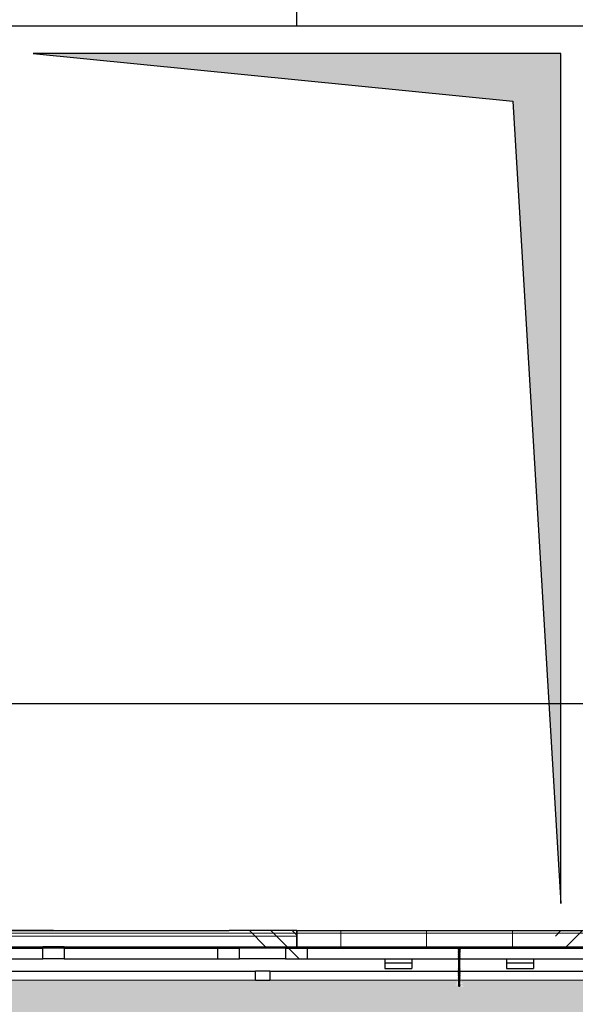
# Model space of a CAD drawing. Units: millimetres. Extents: x -83983 to 185159, y -6767 to 41363.
# Drawn here: x 1400 to 3454, y 2877 to 6514 of the extents above; entities that cross this region are included whole.
import ezdxf

# ---------------------------------------------------------------- set-up
doc = ezdxf.new("R2010")
doc.units = ezdxf.units.MM
doc.layers.add('T0-05-COTE', color=1, linetype='Continuous')
doc.layers.add('TAMBE-HACHURE REMPLISSAGE', color=254, linetype='Continuous')
doc.styles.add('cba', font='BKANT.TTF')
doc.dimstyles.new('COTE PAPIER', dxfattribs={"dimscale": 0, "dimtxt": 2.5, "dimasz": 2.5, "dimexe": 1.25, "dimexo": 2, "dimtad": 1, "dimtoh": 1, "dimdec": 1, "dimrnd": 0.25, "dimtxsty": 'cba', "dimblk": 'CLOSEDBLANK', "dimcen": 0, "dimclrd": 256, "dimclre": 256, "dimadec": 0, "dimazin": 2, "dimtfac": 1, "dimtdec": 1, "dimtofl": 0, "dimtmove": 1, "dimatfit": 3, "dimldrblk": 'CLOSEDBLANK', "dimfxl": 1, "dimlwd": -1, "dimlwe": -1, "dimarcsym": 0})
pattern_1 = [(0, (-18051.1, -56560.88), (0, 317.5), []), (135, (-17892.4, -56719.6), (-635, -635), [449.013, -449.013]), (135, (-17813, -56719.6), (-635, -635), [449.013, -449.013]), (135, (-17733.6, -56719.6), (-635, -635), [449.013, -449.013])]

# ---------------------------------------------------------------- blocks, each defined once
blk = doc.blocks.new('A$C5FE04CC7')
at = {"lineweight": 18}
h = blk.add_hatch(dxfattribs=at)
h.set_pattern_fill('CORK', color=256, scale=100, style=0)
h.set_pattern_definition(pattern_1)
h.paths.add_polyline_path([(1525, -23550.1), (1275, -23550.1), (1275, -23610), (2425, -23610), (2425, -23550.1), (2175, -23550.1), (2175, -23550), (1525, -23550)], flags=0)
h = blk.add_hatch(dxfattribs=at)
h.set_pattern_fill('CORK', color=256, scale=100, angle=90, style=0)
h.set_pattern_definition([(90, (-18051.1, -56560.88), (-317.5, -1e-12), []), (225, (-17892.4, -56402.1), (635, -635), [449.013, -449.013]), (225, (-17892.4, -56322.75), (635, -635), [449.013, -449.013]), (225, (-17892.4, -56243.4), (635, -635), [449.013, -449.013])])
h.paths.add_polyline_path([(2425, -23550), (2425, -23610), (3575, -23610), (3575, -23550)], flags=0)
h = blk.add_hatch(dxfattribs=at)
h.set_pattern_fill('CORK', color=256, scale=100, style=0)
h.set_pattern_definition(pattern_1)
h.paths.add_polyline_path([(2463, -23615), (2463, -23610), (2383, -23610), (2383, -23615)], flags=0)
h = blk.add_hatch(dxfattribs=at)
h.set_pattern_fill('CORK', color=256, scale=100, style=0)
h.set_pattern_definition(pattern_1)
h.paths.add_polyline_path([(2463, -23655), (2463, -23615), (2383, -23615), (2383, -23655)], flags=0)
at = {"layer": 'TAMBE-HACHURE REMPLISSAGE'}
h = blk.add_hatch(dxfattribs=at)
h.set_pattern_fill('AR-CONC', color=256)
h.paths.add_polyline_path([(30160, -17700), (29920, -17700), (29920, -23700), (22827.7, -23700), (22827.7, -23700.3), (22842.5, -23705.7), (22835, -23705.7), (22828.4, -23708), (22842.5, -23713.2), (22835, -23713.2), (22828.1, -23715.7), (22841.8, -23720.7), (22835.6, -23720.7), (22827.7, -23723.6), (22827.7, -23725.5), (22841.8, -23730.7), (22835.6, -23730.7), (22827.7, -23733.6), (22827.7, -23735.5), (22841.8, -23740.7), (22835.6, -23740.7), (22827.7, -23743.6), (22827.7, -23745.5), (22841.8, -23750.7), (22839.1, -23750.7), (22825.2, -23757), (22822.4, -23763.9), (22822.4, -23755.9), (22810.5, -23750.5), (22822.4, -23750.5), (22822.4, -23748.5), (22813.3, -23745.5), (22822.4, -23745.5), (22822.4, -23743.5), (22813.3, -23740.5), (22822.4, -23740.5), (22822.4, -23738.5), (22813.3, -23735.5), (22822.4, -23735.5), (22822.4, -23733.5), (22813.3, -23730.5), (22822.4, -23730.5), (22822.4, -23728.5), (22813.3, -23725.5), (22822.4, -23725.5), (22822.4, -23723.5), (22813.3, -23720.5), (22822.4, -23720.5), (22822.4, -23718.5), (22813.3, -23715.5), (22814.2, -23715.5), (22821.3, -23713.1), (22822.4, -23712.8), (22822.4, -23711), (22812.5, -23707.8), (22814.9, -23707.8), (22821.3, -23705.6), (22822.4, -23705.3), (22822.4, -23703.5), (22811.8, -23700), (21027.7, -23700), (21027.7, -23700.3), (21042.5, -23705.7), (21035, -23705.7), (21028.4, -23708), (21042.5, -23713.2), (21035, -23713.2), (21028.1, -23715.7), (21041.8, -23720.7), (21035.6, -23720.7), (21027.7, -23723.6), (21027.7, -23725.5), (21041.8, -23730.7), (21035.6, -23730.7), (21027.7, -23733.6), (21027.7, -23735.5), (21041.8, -23740.7), (21035.6, -23740.7), (21027.7, -23743.6), (21027.7, -23745.5), (21041.8, -23750.7), (21039.1, -23750.7), (21025.2, -23757), (21022.4, -23763.9), (21022.4, -23755.9), (21010.5, -23750.5), (21022.4, -23750.5), (21022.4, -23748.5), (21013.3, -23745.5), (21022.4, -23745.5), (21022.4, -23743.5), (21013.3, -23740.5), (21022.4, -23740.5), (21022.4, -23738.5), (21013.3, -23735.5), (21022.4, -23735.5), (21022.4, -23733.5), (21013.3, -23730.5), (21022.4, -23730.5), (21022.4, -23728.5), (21013.3, -23725.5), (21022.4, -23725.5), (21022.4, -23723.5), (21013.3, -23720.5), (21022.4, -23720.5), (21022.4, -23718.5), (21013.3, -23715.5), (21014.2, -23715.5), (21021.3, -23713.2), (21022.4, -23712.8), (21022.4, -23711), (21012.5, -23707.8), (21015, -23707.8), (21021.3, -23705.7), (21022.4, -23705.3), (21022.4, -23703.5), (21011.8, -23700), (19227.7, -23700), (19227.7, -23700.3), (19242.5, -23705.7), (19235, -23705.7), (19228.4, -23708), (19242.5, -23713.2), (19235, -23713.2), (19228.1, -23715.7), (19241.8, -23720.7), (19235.6, -23720.7), (19227.7, -23723.6), (19227.7, -23725.5), (19241.8, -23730.7), (19235.6, -23730.7), (19227.7, -23733.6), (19227.7, -23735.5), (19241.8, -23740.7), (19235.6, -23740.7), (19227.7, -23743.6), (19227.7, -23745.5), (19241.8, -23750.7), (19239.1, -23750.7), (19225.2, -23757), (19222.4, -23763.9), (19222.4, -23755.9), (19210.5, -23750.5), (19222.4, -23750.5), (19222.4, -23748.5), (19213.3, -23745.5), (19222.4, -23745.5), (19222.4, -23743.5), (19213.3, -23740.5), (19222.4, -23740.5), (19222.4, -23738.5), (19213.3, -23735.5), (19222.4, -23735.5), (19222.4, -23733.5), (19213.3, -23730.5), (19222.4, -23730.5), (19222.4, -23728.5), (19213.3, -23725.5), (19222.4, -23725.5), (19222.4, -23723.5), (19213.3, -23720.5), (19222.4, -23720.5), (19222.4, -23718.5), (19213.3, -23715.5), (19214.2, -23715.5), (19221.3, -23713.2), (19222.4, -23712.8), (19222.4, -23711), (19212.5, -23707.8), (19215, -23707.8), (19221.3, -23705.7), (19222.4, -23705.3), (19222.4, -23703.5), (19211.8, -23700), (18270, -23700), (18270, -26000), (14600, -26000), (14600, -23700), (14300, -23700), (14300, -23700), (13925, -23700), (13827.7, -23700), (13827.7, -23700.3), (13842.5, -23705.7), (13835, -23705.7), (13828.4, -23708), (13842.5, -23713.2), (13835, -23713.2), (13828.1, -23715.7), (13841.8, -23720.7), (13835.6, -23720.7), (13827.7, -23723.6), (13827.7, -23725.5), (13841.8, -23730.7), (13835.6, -23730.7), (13827.7, -23733.6), (13827.7, -23735.5), (13841.8, -23740.7), (13835.6, -23740.7), (13827.7, -23743.6), (13827.7, -23745.5), (13841.8, -23750.7), (13839.1, -23750.7), (13825.2, -23757), (13822.4, -23763.9), (13822.4, -23755.9), (13810.5, -23750.5), (13822.4, -23750.5), (13822.4, -23748.5), (13813.3, -23745.5), (13822.4, -23745.5), (13822.4, -23743.5), (13813.3, -23740.5), (13822.4, -23740.5), (13822.4, -23738.5), (13813.3, -23735.5), (13822.4, -23735.5), (13822.4, -23733.5), (13813.3, -23730.5), (13822.4, -23730.5), (13822.4, -23728.5), (13813.3, -23725.5), (13822.4, -23725.5), (13822.4, -23723.5), (13813.3, -23720.5), (13822.4, -23720.5), (13822.4, -23718.5), (13813.3, -23715.5), (13814.2, -23715.5), (13821.3, -23713.2), (13822.4, -23712.8), (13822.4, -23711), (13812.5, -23707.8), (13815, -23707.8), (13821.3, -23705.7), (13822.4, -23705.3), (13822.4, -23703.5), (13811.8, -23700), (13455, -23700), (13455, -23734), (12682.3, -23734), (12629.8, -23734), (12041.2, -23734), (12027.7, -23738.5), (12027.7, -23740.5), (12041.8, -23745.7), (12035.6, -23745.7), (12027.7, -23748.6), (12027.7, -23750.5), (12041.8, -23755.7), (12028.1, -23755.7), (12025.2, -23757), (12022.4, -23763.9), (12022.4, -23755.9), (12010.5, -23750.5), (12022.4, -23750.5), (12022.4, -23748.5), (12013.3, -23745.5), (12022.4, -23745.5), (12022.4, -23743.5), (12013.3, -23740.5), (12022.4, -23740.5), (12022.4, -23738.5), (12008.8, -23734), (10241.2, -23734), (10227.7, -23738.5), (10227.7, -23740.5), (10241.8, -23745.7), (10235.6, -23745.7), (10227.7, -23748.6), (10227.7, -23750.5), (10241.8, -23755.7), (10228.1, -23755.7), (10225.2, -23757), (10222.4, -23763.9), (10222.4, -23755.9), (10210.5, -23750.5), (10222.4, -23750.5), (10222.4, -23748.5), (10213.3, -23745.5), (10222.4, -23745.5), (10222.4, -23743.5), (10213.3, -23740.5), (10222.4, -23740.5), (10222.4, -23738.5), (10208.8, -23734), (8441.2, -23734), (8427.6, -23738.5), (8427.6, -23740.5), (8441.8, -23745.7), (8435.6, -23745.7), (8427.6, -23748.6), (8427.6, -23750.5), (8441.8, -23755.7), (8428.1, -23755.7), (8425.2, -23757), (8422.4, -23763.9), (8422.4, -23755.9), (8410.5, -23750.5), (8422.4, -23750.5), (8422.4, -23748.5), (8413.3, -23745.5), (8422.4, -23745.5), (8422.4, -23743.5), (8413.3, -23740.5), (8422.4, -23740.5), (8422.4, -23738.5), (8408.8, -23734), (6641.2, -23734), (6627.7, -23738.5), (6627.7, -23740.5), (6641.8, -23745.7), (6635.6, -23745.7), (6627.7, -23748.6), (6627.7, -23750.5), (6641.8, -23755.7), (6628.1, -23755.7), (6625.2, -23757), (6622.4, -23763.9), (6622.4, -23755.9), (6610.5, -23750.5), (6622.4, -23750.5), (6622.4, -23748.5), (6613.3, -23745.5), (6622.4, -23745.5), (6622.4, -23743.5), (6613.3, -23740.5), (6622.4, -23740.5), (6622.4, -23738.5), (6608.8, -23734), (4841.2, -23734), (4827.7, -23738.5), (4827.7, -23740.5), (4841.8, -23745.7), (4835.6, -23745.7), (4827.7, -23748.6), (4827.7, -23750.5), (4841.8, -23755.7), (4828.1, -23755.7), (4825.2, -23757), (4822.4, -23763.9), (4822.4, -23755.9), (4810.5, -23750.5), (4822.4, -23750.5), (4822.4, -23748.5), (4813.3, -23745.5), (4822.4, -23745.5), (4822.4, -23743.5), (4813.3, -23740.5), (4822.4, -23740.5), (4822.4, -23738.5), (4808.8, -23734), (3041.2, -23734), (3027.6, -23738.5), (3027.6, -23740.5), (3041.8, -23745.7), (3035.6, -23745.7), (3027.6, -23748.6), (3027.6, -23750.5), (3041.8, -23755.7), (3028.1, -23755.7), (3025.2, -23757), (3022.3, -23763.9), (3022.3, -23755.9), (3010.5, -23750.5), (3022.3, -23750.5), (3022.3, -23748.5), (3013.3, -23745.5), (3022.3, -23745.5), (3022.3, -23743.5), (3013.3, -23740.5), (3022.3, -23740.5), (3022.3, -23738.5), (3008.8, -23734), (2324.3, -23734), (2271.8, -23734), (1315, -23734), (1315, -23700), (1275, -23700), (300, -23700), (240, -23700), (240, -22360), (206, -22360), (206, -21310), (240, -21310), (240, -20110), (125, -20110), (125, -18960), (125, -17810), (240, -17810), (240, 0), (0, 0), (0, -26700), (30160, -26700)])
at = {"lineweight": 25}
for p, q in [((2425, -20210), (2425, -20110)), ((2425, -20210), (1350, -20210)), ((3500, -20210), (2425, -20210)), ((1525, -23550), (1275, -23550)), ((1275, -23550.1), (1525, -23550.1)), ((1525, -23550), (2175, -23550)), ((1525, -23550), (1525, -23550.1)), ((2175, -23550.1), (2175, -23550)), ((2425, -23550), (2175, -23550)), ((2425, -23550.1), (2175, -23550.1)), ((2425, -23550), (3575, -23550)), ((2425, -23610), (2425, -23550)), ((2425, -23550.1), (2425, -23610)), ((1275, -23610), (2425, -23610)), ((1315, -23615), (1485, -23615)), ((1485, -23615), (1485, -23610)), ((1565, -23610), (1485, -23610)), ((1565, -23615), (1485, -23615)), ((1485, -23655), (1485, -23615)), ((1565, -23610), (1565, -23615)), ((1565, -23615), (1565, -23655)), ((1565, -23615), (2133, -23615)), ((2133, -23610), (2213, -23610)), ((2133, -23615), (2133, -23610)), ((2133, -23655), (2133, -23615)), ((2133, -23615), (2213, -23615)), ((2213, -23615), (2213, -23610)), ((2213, -23655), (2213, -23615)), ((2383, -23615), (2213, -23615)), ((2383, -23610), (2463, -23610)), ((2383, -23610), (2383, -23615)), ((2383, -23615), (2463, -23615)), ((2383, -23615), (2383, -23655)), ((2425, -23610), (3575, -23610)), ((2463, -23610), (2463, -23615)), ((2463, -23615), (2463, -23655)), ((2463, -23615), (12491, -23615)), ((1315, -23655), (1485, -23655)), ((1565, -23655), (1485, -23655)), ((1565, -23655), (2133, -23655)), ((2133, -23655), (2213, -23655)), ((2383, -23655), (2213, -23655)), ((2383, -23655), (2463, -23655)), ((2463, -23655), (11300, -23655)), ((2750, -23655), (2750, -23670)), ((2750, -23670), (2750, -23690)), ((2750, -23670), (2850, -23670)), ((2850, -23655), (2850, -23670)), ((2850, -23670), (2850, -23690)), ((3022.3, -23655.3), (3021.2, -23655.7)), ((3021.2, -23655.7), (3022.3, -23656)), ((3021.2, -23655.7), (3028.8, -23655.7)), ((3022.3, -23657.8), (3021.2, -23658.2)), ((3021.2, -23658.2), (3022.3, -23658.5)), ((3021.2, -23658.2), (3028.8, -23658.2)), ((3022.3, -23660.3), (3021.2, -23660.7)), ((3021.2, -23660.7), (3022.3, -23661)), ((3021.2, -23660.7), (3028.8, -23660.7)), ((3022.3, -23662.8), (3021.2, -23663.2)), ((3021.2, -23663.2), (3022.3, -23663.5)), ((3021.2, -23663.2), (3028.8, -23663.2)), ((3022.3, -23665.3), (3021.2, -23665.7)), ((3021.2, -23665.7), (3022.3, -23666)), ((3021.2, -23665.7), (3028.8, -23665.7)), ((3022.3, -23667.8), (3021.2, -23668.2)), ((3021.2, -23668.2), (3022.3, -23668.5)), ((3021.2, -23668.2), (3028.8, -23668.2)), ((3022.3, -23670.3), (3021.2, -23670.7)), ((3021.2, -23670.7), (3022.3, -23671)), ((3021.2, -23670.7), (3028.8, -23670.7)), ((3022.3, -23672.8), (3021.2, -23673.2)), ((3021.2, -23673.2), (3022.3, -23673.5)), ((3021.2, -23673.2), (3028.8, -23673.2)), ((3022.3, -23675.3), (3021.2, -23675.7)), ((3021.2, -23675.7), (3022.3, -23676)), ((3021.2, -23675.7), (3028.8, -23675.7)), ((3022.3, -23655), (3022.3, -23655.3)), ((3022.3, -23655.3), (3027.6, -23655.3)), ((3022.3, -23656), (3022.3, -23657.8)), ((3022.3, -23656), (3027.6, -23656)), ((3022.3, -23657.8), (3027.6, -23657.8)), ((3022.3, -23658.5), (3022.3, -23660.3)), ((3022.3, -23658.5), (3027.6, -23658.5)), ((3022.3, -23660.3), (3027.6, -23660.3)), ((3022.3, -23661), (3022.3, -23662.8)), ((3022.3, -23661), (3027.6, -23661)), ((3022.3, -23662.8), (3027.6, -23662.8)), ((3022.3, -23663.5), (3022.3, -23665.3)), ((3022.3, -23663.5), (3027.6, -23663.5)), ((3022.3, -23665.3), (3027.6, -23665.3)), ((3022.3, -23666), (3022.3, -23667.8)), ((3022.3, -23666), (3027.6, -23666)), ((3022.3, -23667.8), (3027.6, -23667.8)), ((3022.3, -23668.5), (3022.3, -23670.3)), ((3022.3, -23668.5), (3027.6, -23668.5)), ((3022.3, -23670.3), (3027.6, -23670.3)), ((3022.3, -23671), (3022.3, -23672.8)), ((3022.3, -23671), (3027.6, -23671)), ((3022.3, -23672.8), (3027.6, -23672.8)), ((3022.3, -23673.5), (3022.3, -23675.3)), ((3022.3, -23673.5), (3027.6, -23673.5)), ((3022.3, -23675.3), (3027.6, -23675.3)), ((3022.3, -23676), (3022.3, -23677.8)), ((3022.3, -23676), (3027.6, -23676)), ((3027.6, -23655.3), (3027.6, -23655)), ((3028.8, -23655.7), (3027.6, -23655.3)), ((3027.6, -23656), (3028.8, -23655.7)), ((3027.6, -23657.8), (3027.6, -23656)), ((3028.8, -23658.2), (3027.6, -23657.8)), ((3027.6, -23658.5), (3028.8, -23658.2)), ((3027.6, -23660.3), (3027.6, -23658.5)), ((3028.8, -23660.7), (3027.6, -23660.3)), ((3027.6, -23661), (3028.8, -23660.7)), ((3027.6, -23662.8), (3027.6, -23661)), ((3028.8, -23663.2), (3027.6, -23662.8)), ((3027.6, -23663.5), (3028.8, -23663.2)), ((3027.6, -23665.3), (3027.6, -23663.5)), ((3028.8, -23665.7), (3027.6, -23665.3)), ((3027.6, -23666), (3028.8, -23665.7)), ((3027.6, -23667.8), (3027.6, -23666)), ((3028.8, -23668.2), (3027.6, -23667.8)), ((3027.6, -23668.5), (3028.8, -23668.2)), ((3027.6, -23670.3), (3027.6, -23668.5)), ((3028.8, -23670.7), (3027.6, -23670.3)), ((3027.6, -23671), (3028.8, -23670.7)), ((3027.6, -23672.8), (3027.6, -23671)), ((3028.8, -23673.2), (3027.6, -23672.8)), ((3027.6, -23673.5), (3028.8, -23673.2)), ((3027.6, -23675.3), (3027.6, -23673.5)), ((3028.8, -23675.7), (3027.6, -23675.3)), ((3027.6, -23676), (3028.8, -23675.7)), ((3027.6, -23677.8), (3027.6, -23676)), ((3200, -23655), (3200, -23670)), ((3200, -23670), (3300, -23670)), ((3200, -23670), (3200, -23690)), ((3300, -23655), (3300, -23670)), ((3300, -23670), (3300, -23690)), ((1275, -23700), (2271.8, -23700)), ((2271.8, -23734), (2271.8, -23700)), ((2324.3, -23700), (2271.8, -23700)), ((2324.3, -23700), (2324.3, -23734)), ((2324.3, -23700), (12629.8, -23700)), ((2750, -23690), (2850, -23690)), ((3022.3, -23677.8), (3021.2, -23678.2)), ((3021.2, -23678.2), (3022.3, -23678.5)), ((3021.2, -23678.2), (3028.8, -23678.2)), ((3022.3, -23680.3), (3021.2, -23680.7)), ((3021.2, -23680.7), (3022.3, -23681)), ((3021.2, -23680.7), (3028.8, -23680.7)), ((3022.3, -23682.8), (3021.2, -23683.2)), ((3021.2, -23683.2), (3022.3, -23683.5)), ((3021.2, -23683.2), (3028.8, -23683.2)), ((3022.3, -23685.3), (3021.2, -23685.7)), ((3021.2, -23685.7), (3022.3, -23686)), ((3021.2, -23685.7), (3028.8, -23685.7)), ((3022.3, -23687.8), (3021.2, -23688.2)), ((3021.2, -23688.2), (3022.3, -23688.5)), ((3021.2, -23688.2), (3028.8, -23688.2)), ((3022.3, -23690.3), (3021.2, -23690.7)), ((3021.2, -23690.7), (3022.3, -23691)), ((3021.2, -23690.7), (3028.8, -23690.7)), ((3022.3, -23692.8), (3021.2, -23693.2)), ((3021.2, -23693.2), (3022.3, -23693.5)), ((3021.2, -23693.2), (3028.8, -23693.2)), ((3022.3, -23695.3), (3021.2, -23695.7)), ((3021.2, -23695.7), (3022.3, -23696)), ((3021.2, -23695.7), (3028.8, -23695.7)), ((3022.3, -23697.8), (3021.2, -23698.2)), ((3021.2, -23698.2), (3022.3, -23698.5)), ((3021.2, -23698.2), (3028.8, -23698.2)), ((3022.3, -23677.8), (3027.6, -23677.8)), ((3022.3, -23678.5), (3022.3, -23680.3)), ((3022.3, -23678.5), (3027.6, -23678.5)), ((3022.3, -23680.3), (3027.6, -23680.3)), ((3022.3, -23681), (3022.3, -23682.8)), ((3022.3, -23681), (3027.6, -23681)), ((3022.3, -23682.8), (3027.6, -23682.8)), ((3022.3, -23683.5), (3022.3, -23685.3)), ((3022.3, -23683.5), (3027.6, -23683.5)), ((3022.3, -23685.3), (3027.6, -23685.3)), ((3022.3, -23686), (3022.3, -23687.8)), ((3022.3, -23686), (3027.6, -23686)), ((3022.3, -23687.8), (3027.6, -23687.8)), ((3022.3, -23688.5), (3022.3, -23690.3)), ((3022.3, -23688.5), (3027.6, -23688.5)), ((3022.3, -23690.3), (3027.6, -23690.3)), ((3022.3, -23691), (3022.3, -23692.8)), ((3022.3, -23691), (3027.6, -23691)), ((3022.3, -23692.8), (3027.6, -23692.8)), ((3022.3, -23693.5), (3022.3, -23695.3)), ((3022.3, -23693.5), (3027.6, -23693.5)), ((3022.3, -23695.3), (3027.6, -23695.3)), ((3022.3, -23696), (3022.3, -23697.8)), ((3022.3, -23696), (3027.6, -23696)), ((3022.3, -23697.8), (3027.6, -23697.8)), ((3022.3, -23698.5), (3022.3, -23700)), ((3028.8, -23678.2), (3027.6, -23677.8)), ((3027.6, -23678.5), (3028.8, -23678.2)), ((3027.6, -23680.3), (3027.6, -23678.5)), ((3028.8, -23680.7), (3027.6, -23680.3)), ((3027.6, -23681), (3028.8, -23680.7)), ((3027.6, -23682.8), (3027.6, -23681)), ((3028.8, -23683.2), (3027.6, -23682.8)), ((3027.6, -23683.5), (3028.8, -23683.2)), ((3027.6, -23685.3), (3027.6, -23683.5)), ((3028.8, -23685.7), (3027.6, -23685.3)), ((3027.6, -23686), (3028.8, -23685.7)), ((3027.6, -23687.8), (3027.6, -23686)), ((3028.8, -23688.2), (3027.6, -23687.8)), ((3027.6, -23688.5), (3028.8, -23688.2)), ((3027.6, -23690.3), (3027.6, -23688.5)), ((3028.8, -23690.7), (3027.6, -23690.3)), ((3027.6, -23691), (3028.8, -23690.7)), ((3027.6, -23692.8), (3027.6, -23691)), ((3028.8, -23693.2), (3027.6, -23692.8)), ((3027.6, -23693.5), (3028.8, -23693.2)), ((3027.6, -23695.3), (3027.6, -23693.5)), ((3028.8, -23695.7), (3027.6, -23695.3)), ((3027.6, -23696), (3028.8, -23695.7)), ((3027.6, -23697.8), (3027.6, -23696)), ((3028.8, -23698.2), (3027.6, -23697.8)), ((3027.6, -23698.5), (3028.8, -23698.2)), ((3027.6, -23700), (3027.6, -23698.5)), ((3200, -23690), (3300, -23690)), ((2271.8, -23734), (2324.3, -23734))]:
    blk.add_line(p, q, dxfattribs=at)
at = {"lineweight": 18}
for p, q in [((3500, -23560), (1350, -23560)), ((1525, -23550.1), (2175, -23550.1)), ((2425, -23550.1), (3575, -23550.1)), ((3019.3, -23615.5), (3019.4, -23616.6)), ((3030.6, -23616.6), (3019.4, -23616.6)), ((3019.4, -23616.6), (3020.3, -23617.5)), ((3029.7, -23617.5), (3020.3, -23617.5)), ((3029.6, -23617.5), (3020.4, -23617.5)), ((3029.6, -23617.5), (3020.4, -23617.5)), ((3021.2, -23618), (3022.1, -23620.3)), ((3022.1, -23620.3), (3021.2, -23620.7)), ((3028.8, -23620.7), (3021.2, -23620.7)), ((3021.2, -23620.7), (3022.2, -23621)), ((3022.3, -23622.8), (3021.2, -23623.2)), ((3028.8, -23623.2), (3021.2, -23623.2)), ((3021.2, -23623.2), (3022.3, -23623.5)), ((3022.3, -23625.3), (3021.2, -23625.7)), ((3028.8, -23625.7), (3021.2, -23625.7)), ((3021.2, -23625.7), (3022.3, -23626)), ((3022.3, -23627.8), (3021.2, -23628.2)), ((3028.8, -23628.2), (3021.2, -23628.2)), ((3021.2, -23628.2), (3022.3, -23628.5)), ((3022.3, -23630.3), (3021.2, -23630.7)), ((3028.8, -23630.7), (3021.2, -23630.7)), ((3021.2, -23630.7), (3022.3, -23631)), ((3022.3, -23632.8), (3021.2, -23633.2)), ((3028.8, -23633.2), (3021.2, -23633.2)), ((3021.2, -23633.2), (3022.3, -23633.5)), ((3022.3, -23635.3), (3021.2, -23635.7)), ((3028.8, -23635.7), (3021.2, -23635.7)), ((3021.2, -23635.7), (3022.3, -23636)), ((3022.3, -23637.8), (3021.2, -23638.2)), ((3028.8, -23638.2), (3021.2, -23638.2)), ((3021.2, -23638.2), (3022.3, -23638.5)), ((3022.3, -23640.3), (3021.2, -23640.7)), ((3028.8, -23640.7), (3021.2, -23640.7)), ((3021.2, -23640.7), (3022.3, -23641)), ((3027.9, -23620.3), (3022.1, -23620.3)), ((3027.8, -23621), (3022.2, -23621)), ((3022.2, -23621), (3022.3, -23622.8)), ((3027.6, -23622.8), (3022.4, -23622.8)), ((3027.6, -23623.5), (3022.4, -23623.5)), ((3022.3, -23623.5), (3022.3, -23625.3)), ((3027.6, -23625.3), (3022.4, -23625.3)), ((3027.6, -23626), (3022.4, -23626)), ((3022.3, -23626), (3022.3, -23627.8)), ((3027.6, -23627.8), (3022.4, -23627.8)), ((3027.6, -23628.5), (3022.4, -23628.5)), ((3022.3, -23628.5), (3022.3, -23630.3)), ((3027.6, -23630.3), (3022.4, -23630.3)), ((3027.6, -23631), (3022.4, -23631)), ((3022.3, -23631), (3022.3, -23632.8)), ((3027.6, -23632.8), (3022.4, -23632.8)), ((3027.6, -23633.5), (3022.4, -23633.5)), ((3022.3, -23633.5), (3022.3, -23635.3)), ((3027.6, -23635.3), (3022.4, -23635.3)), ((3027.6, -23636), (3022.4, -23636)), ((3022.3, -23636), (3022.3, -23637.8)), ((3027.6, -23637.8), (3022.4, -23637.8)), ((3027.6, -23638.5), (3022.4, -23638.5)), ((3022.3, -23638.5), (3022.3, -23640.3)), ((3027.6, -23640.3), (3022.4, -23640.3)), ((3027.6, -23641), (3022.4, -23641)), ((3022.3, -23641), (3022.3, -23642.8)), ((3028.9, -23619.5), (3025.1, -23619.5)), ((3025.1, -23619.5), (3025.1, -23620.2)), ((3028.9, -23620.2), (3025.1, -23620.2)), ((3028.9, -23620.4), (3025.1, -23620.4)), ((3025.1, -23620.4), (3025.1, -23623.3)), ((3028.9, -23621.5), (3025.1, -23621.5)), ((3025.1, -23622.2), (3028.9, -23622.2)), ((3025.1, -23622.8), (3028.9, -23622.8)), ((3025.1, -23623.3), (3028.9, -23623.3)), ((3025.1, -23623.3), (3025.1, -23624.3)), ((3028.9, -23624.3), (3025.1, -23624.3)), ((3025.1, -23624.3), (3025.1, -23625.1)), ((3028.9, -23625.1), (3025.1, -23625.1)), ((3028.9, -23625.2), (3025.1, -23625.2)), ((3025.1, -23625.2), (3025.1, -23626)), ((3028.9, -23626), (3025.1, -23626)), ((3025.1, -23626.1), (3028.9, -23626.1)), ((3025.1, -23626.1), (3025.1, -23626.8)), ((3025.1, -23626.8), (3028.9, -23626.8)), ((3025.1, -23626.8), (3025.1, -23628.1)), ((3025.1, -23628.1), (3028.9, -23628.1)), ((3025.1, -23628.1), (3025.1, -23628.8)), ((3025.1, -23628.8), (3028.9, -23628.8)), ((3027.6, -23623.5), (3028.8, -23623.2)), ((3027.6, -23625.3), (3027.6, -23623.5)), ((3028.8, -23625.7), (3027.6, -23625.3)), ((3027.6, -23626), (3028.8, -23625.7)), ((3027.6, -23627.8), (3027.6, -23626)), ((3028.8, -23628.2), (3027.6, -23627.8)), ((3027.6, -23628.5), (3028.8, -23628.2)), ((3027.6, -23630.3), (3027.6, -23628.5)), ((3028.8, -23630.7), (3027.6, -23630.3)), ((3027.6, -23631), (3028.8, -23630.7)), ((3027.6, -23632.8), (3027.6, -23631)), ((3028.8, -23633.2), (3027.6, -23632.8)), ((3027.6, -23633.5), (3028.8, -23633.2)), ((3027.6, -23635.3), (3027.6, -23633.5)), ((3028.8, -23635.7), (3027.6, -23635.3)), ((3027.6, -23636), (3028.8, -23635.7)), ((3027.6, -23637.8), (3027.6, -23636)), ((3028.8, -23638.2), (3027.6, -23637.8)), ((3027.6, -23638.5), (3028.8, -23638.2)), ((3027.6, -23640.3), (3027.6, -23638.5)), ((3028.8, -23640.7), (3027.6, -23640.3)), ((3027.6, -23641), (3028.8, -23640.7)), ((3027.6, -23642.8), (3027.6, -23641)), ((3027.6, -23622.8), (3027.8, -23621)), ((3028.8, -23623.2), (3027.6, -23622.8)), ((3027.8, -23621), (3028.8, -23620.7)), ((3027.9, -23620.3), (3028.8, -23618)), ((3028.8, -23620.7), (3027.9, -23620.3)), ((3028.9, -23620.2), (3028.9, -23619.5)), ((3028.9, -23623.3), (3028.9, -23620.4)), ((3028.9, -23623.3), (3028.9, -23624.3)), ((3028.9, -23624.3), (3028.9, -23625.1)), ((3028.9, -23626), (3028.9, -23625.2)), ((3028.9, -23626.8), (3028.9, -23626.1)), ((3028.9, -23628.1), (3028.9, -23626.8)), ((3028.9, -23628.8), (3028.9, -23628.1)), ((3029.7, -23617.5), (3030.6, -23616.6)), ((3030.6, -23616.6), (3030.7, -23615.5)), ((3022.3, -23642.8), (3021.2, -23643.2)), ((3028.8, -23643.2), (3021.2, -23643.2)), ((3021.2, -23643.2), (3022.3, -23643.5)), ((3022.3, -23645.3), (3021.2, -23645.7)), ((3028.8, -23645.7), (3021.2, -23645.7)), ((3021.2, -23645.7), (3022.3, -23646)), ((3022.3, -23647.8), (3021.2, -23648.2)), ((3028.8, -23648.2), (3021.2, -23648.2)), ((3021.2, -23648.2), (3022.3, -23648.5)), ((3022.3, -23650.3), (3021.2, -23650.7)), ((3028.8, -23650.7), (3021.2, -23650.7)), ((3021.2, -23650.7), (3022.3, -23651)), ((3022.3, -23652.8), (3021.2, -23653.2)), ((3028.8, -23653.2), (3021.2, -23653.2)), ((3021.2, -23653.2), (3022.3, -23653.5)), ((3025, -23655.7), (3021.2, -23655.7)), ((3025, -23658.2), (3021.2, -23658.2)), ((3025, -23660.7), (3021.2, -23660.7)), ((3025, -23663.2), (3021.2, -23663.2)), ((3025, -23665.7), (3021.2, -23665.7)), ((3025, -23668.2), (3021.2, -23668.2)), ((3025, -23670.7), (3021.2, -23670.7)), ((3025, -23673.2), (3021.2, -23673.2)), ((3025, -23675.7), (3021.2, -23675.7)), ((3027.6, -23642.8), (3022.4, -23642.8)), ((3027.6, -23643.5), (3022.4, -23643.5)), ((3022.3, -23643.5), (3022.3, -23645.3)), ((3027.6, -23645.3), (3022.4, -23645.3)), ((3027.6, -23646), (3022.4, -23646)), ((3022.3, -23646), (3022.3, -23647.8)), ((3027.6, -23647.8), (3022.4, -23647.8)), ((3027.6, -23648.5), (3022.4, -23648.5)), ((3022.3, -23648.5), (3022.3, -23650.3)), ((3027.6, -23650.3), (3022.4, -23650.3)), ((3027.6, -23651), (3022.4, -23651)), ((3022.3, -23651), (3022.3, -23652.8)), ((3027.6, -23652.8), (3022.4, -23652.8)), ((3027.6, -23653.5), (3022.4, -23653.5)), ((3022.3, -23653.5), (3022.3, -23655)), ((3025, -23655.3), (3022.3, -23655.3)), ((3025, -23656), (3022.3, -23656)), ((3025, -23657.8), (3022.3, -23657.8)), ((3025, -23658.5), (3022.3, -23658.5)), ((3025, -23660.3), (3022.3, -23660.3)), ((3025, -23661), (3022.3, -23661)), ((3025, -23662.8), (3022.3, -23662.8)), ((3025, -23663.5), (3022.3, -23663.5)), ((3025, -23665.3), (3022.3, -23665.3)), ((3025, -23666), (3022.3, -23666)), ((3025, -23667.8), (3022.3, -23667.8)), ((3025, -23668.5), (3022.3, -23668.5)), ((3025, -23670.3), (3022.3, -23670.3)), ((3025, -23671), (3022.3, -23671)), ((3025, -23672.8), (3022.3, -23672.8)), ((3025, -23673.5), (3022.3, -23673.5)), ((3025, -23675.3), (3022.3, -23675.3)), ((3025, -23676), (3022.3, -23676)), ((3027.6, -23655.3), (3025, -23655.3)), ((3028.8, -23655.7), (3025, -23655.7)), ((3027.6, -23656), (3025, -23656)), ((3027.6, -23657.8), (3025, -23657.8)), ((3028.8, -23658.2), (3025, -23658.2)), ((3027.6, -23658.5), (3025, -23658.5)), ((3027.6, -23660.3), (3025, -23660.3)), ((3028.8, -23660.7), (3025, -23660.7)), ((3027.6, -23661), (3025, -23661)), ((3027.6, -23662.8), (3025, -23662.8)), ((3028.8, -23663.2), (3025, -23663.2)), ((3027.6, -23663.5), (3025, -23663.5)), ((3027.6, -23665.3), (3025, -23665.3)), ((3028.8, -23665.7), (3025, -23665.7)), ((3027.6, -23666), (3025, -23666)), ((3027.6, -23667.8), (3025, -23667.8)), ((3028.8, -23668.2), (3025, -23668.2)), ((3027.6, -23668.5), (3025, -23668.5)), ((3027.6, -23670.3), (3025, -23670.3)), ((3028.8, -23670.7), (3025, -23670.7)), ((3027.6, -23671), (3025, -23671)), ((3027.6, -23672.8), (3025, -23672.8)), ((3028.8, -23673.2), (3025, -23673.2)), ((3027.6, -23673.5), (3025, -23673.5)), ((3027.6, -23675.3), (3025, -23675.3)), ((3028.8, -23675.7), (3025, -23675.7)), ((3027.6, -23676), (3025, -23676)), ((3028.8, -23643.2), (3027.6, -23642.8)), ((3027.6, -23643.5), (3028.8, -23643.2)), ((3027.6, -23645.3), (3027.6, -23643.5)), ((3028.8, -23645.7), (3027.6, -23645.3)), ((3027.6, -23646), (3028.8, -23645.7)), ((3027.6, -23647.8), (3027.6, -23646)), ((3028.8, -23648.2), (3027.6, -23647.8)), ((3027.6, -23648.5), (3028.8, -23648.2)), ((3027.6, -23650.3), (3027.6, -23648.5)), ((3028.8, -23650.7), (3027.6, -23650.3)), ((3027.6, -23651), (3028.8, -23650.7)), ((3027.6, -23652.8), (3027.6, -23651)), ((3028.8, -23653.2), (3027.6, -23652.8)), ((3027.6, -23653.5), (3028.8, -23653.2)), ((3027.6, -23655), (3027.6, -23653.5)), ((1275, -23700), (13925, -23700)), ((3025, -23678.2), (3021.2, -23678.2)), ((3025, -23680.7), (3021.2, -23680.7)), ((3025, -23683.2), (3021.2, -23683.2)), ((3025, -23685.7), (3021.2, -23685.7)), ((3025, -23688.2), (3021.2, -23688.2)), ((3025, -23690.7), (3021.2, -23690.7)), ((3025, -23693.2), (3021.2, -23693.2)), ((3025, -23695.7), (3021.2, -23695.7)), ((3025, -23698.2), (3021.2, -23698.2)), ((3022.3, -23700.3), (3021.2, -23700.7)), ((3028.8, -23700.7), (3021.2, -23700.7)), ((3021.2, -23700.7), (3022.3, -23701)), ((3022.3, -23702.8), (3021.2, -23703.2)), ((3028.8, -23703.2), (3021.2, -23703.2)), ((3021.2, -23703.2), (3022.3, -23703.5)), ((3022.3, -23705.3), (3021.2, -23705.7)), ((3028.8, -23705.7), (3021.2, -23705.7)), ((3021.2, -23705.7), (3022.3, -23706)), ((3022.3, -23707.8), (3021.2, -23708.2)), ((3028.8, -23708.2), (3021.2, -23708.2)), ((3021.2, -23708.2), (3022.3, -23708.5)), ((3022.3, -23710.3), (3021.2, -23710.7)), ((3028.8, -23710.7), (3021.2, -23710.7)), ((3021.2, -23710.7), (3022.3, -23711)), ((3022.3, -23712.8), (3021.2, -23713.2)), ((3028.8, -23713.2), (3021.2, -23713.2)), ((3021.2, -23713.2), (3022.3, -23713.5)), ((3025, -23677.8), (3022.3, -23677.8)), ((3025, -23678.5), (3022.3, -23678.5)), ((3025, -23680.3), (3022.3, -23680.3)), ((3025, -23681), (3022.3, -23681)), ((3025, -23682.8), (3022.3, -23682.8)), ((3025, -23683.5), (3022.3, -23683.5)), ((3025, -23685.3), (3022.3, -23685.3)), ((3025, -23686), (3022.3, -23686)), ((3025, -23687.8), (3022.3, -23687.8)), ((3025, -23688.5), (3022.3, -23688.5)), ((3025, -23690.3), (3022.3, -23690.3)), ((3025, -23691), (3022.3, -23691)), ((3025, -23692.8), (3022.3, -23692.8)), ((3025, -23693.5), (3022.3, -23693.5)), ((3025, -23695.3), (3022.3, -23695.3)), ((3025, -23696), (3022.3, -23696)), ((3025, -23697.8), (3022.3, -23697.8)), ((3025, -23698.5), (3022.3, -23698.5)), ((3022.3, -23700), (3022.3, -23700.3)), ((3027.6, -23701), (3022.4, -23701)), ((3022.3, -23701), (3022.3, -23702.8)), ((3027.6, -23702.8), (3022.4, -23702.8)), ((3027.6, -23703.5), (3022.4, -23703.5)), ((3022.3, -23703.5), (3022.3, -23705.3)), ((3027.6, -23706), (3022.4, -23706)), ((3022.3, -23706), (3022.3, -23707.8)), ((3027.6, -23707.8), (3022.4, -23707.8)), ((3027.6, -23708.5), (3022.4, -23708.5)), ((3022.3, -23708.5), (3022.3, -23710.3)), ((3027.6, -23710.3), (3022.4, -23710.3)), ((3027.6, -23711), (3022.4, -23711)), ((3022.3, -23711), (3022.3, -23712.8)), ((3027.6, -23712.8), (3022.4, -23712.8)), ((3027.6, -23713.5), (3022.4, -23713.5)), ((3022.3, -23713.5), (3022.3, -23715.5)), ((3027.6, -23677.8), (3025, -23677.8)), ((3028.8, -23678.2), (3025, -23678.2)), ((3027.6, -23678.5), (3025, -23678.5)), ((3027.6, -23680.3), (3025, -23680.3)), ((3028.8, -23680.7), (3025, -23680.7)), ((3027.6, -23681), (3025, -23681)), ((3027.6, -23682.8), (3025, -23682.8)), ((3028.8, -23683.2), (3025, -23683.2)), ((3027.6, -23683.5), (3025, -23683.5)), ((3027.6, -23685.3), (3025, -23685.3)), ((3028.8, -23685.7), (3025, -23685.7)), ((3027.6, -23686), (3025, -23686)), ((3027.6, -23687.8), (3025, -23687.8)), ((3028.8, -23688.2), (3025, -23688.2)), ((3027.6, -23688.5), (3025, -23688.5)), ((3027.6, -23690.3), (3025, -23690.3)), ((3028.8, -23690.7), (3025, -23690.7)), ((3027.6, -23691), (3025, -23691)), ((3027.6, -23692.8), (3025, -23692.8)), ((3028.8, -23693.2), (3025, -23693.2)), ((3027.6, -23693.5), (3025, -23693.5)), ((3027.6, -23695.3), (3025, -23695.3)), ((3028.8, -23695.7), (3025, -23695.7)), ((3027.6, -23696), (3025, -23696)), ((3027.6, -23697.8), (3025, -23697.8)), ((3028.8, -23698.2), (3025, -23698.2)), ((3027.6, -23698.5), (3025, -23698.5)), ((3027.6, -23700.3), (3027.6, -23700)), ((3028.8, -23700.7), (3027.6, -23700.3)), ((3027.6, -23701), (3028.8, -23700.7)), ((3027.6, -23702.8), (3027.6, -23701)), ((3028.8, -23703.2), (3027.6, -23702.8)), ((3027.6, -23703.5), (3028.8, -23703.2)), ((3027.6, -23705.3), (3027.6, -23703.5)), ((3028.8, -23705.7), (3027.6, -23705.3)), ((3027.6, -23706), (3028.8, -23705.7)), ((3027.6, -23707.8), (3027.6, -23706)), ((3028.8, -23708.2), (3027.6, -23707.8)), ((3027.6, -23708.5), (3028.8, -23708.2)), ((3027.6, -23710.3), (3027.6, -23708.5)), ((3028.8, -23710.7), (3027.6, -23710.3)), ((3027.6, -23711), (3028.8, -23710.7)), ((3027.6, -23712.8), (3027.6, -23711)), ((3028.8, -23713.2), (3027.6, -23712.8)), ((3027.6, -23713.5), (3028.8, -23713.2)), ((3027.6, -23715.5), (3027.6, -23713.5)), ((1315, -23734), (2271.8, -23734)), ((2324.3, -23734), (12629.8, -23734)), ((3022.3, -23715.5), (3021.2, -23715.9)), ((3028.8, -23715.9), (3021.2, -23715.9)), ((3021.2, -23715.9), (3022.3, -23716.3)), ((3022.3, -23717.8), (3021.2, -23718.2)), ((3028.8, -23718.2), (3021.2, -23718.2)), ((3021.2, -23718.2), (3022.3, -23718.5)), ((3022.3, -23722.8), (3021.2, -23723.2)), ((3028.8, -23723.2), (3021.2, -23723.2)), ((3021.2, -23723.2), (3022.3, -23723.5)), ((3022.3, -23727.8), (3021.2, -23728.2)), ((3028.8, -23728.2), (3021.2, -23728.2)), ((3021.2, -23728.2), (3022.3, -23728.5)), ((3022.3, -23732.8), (3021.2, -23733.2)), ((3028.8, -23733.2), (3021.2, -23733.2)), ((3021.2, -23733.2), (3022.3, -23733.5)), ((3022.3, -23737.8), (3021.2, -23738.2)), ((3028.8, -23738.2), (3021.2, -23738.2)), ((3021.2, -23738.2), (3022.3, -23738.5)), ((3022.3, -23742.8), (3021.2, -23743.2)), ((3028.8, -23743.2), (3021.2, -23743.2)), ((3021.2, -23743.2), (3022.3, -23743.5)), ((3022.3, -23747.8), (3021.2, -23748.2)), ((3028.8, -23748.2), (3021.2, -23748.2)), ((3021.2, -23748.2), (3022.3, -23748.5)), ((3022.3, -23720.5), (3021.9, -23720.7)), ((3028.1, -23720.7), (3021.9, -23720.7)), ((3021.9, -23720.7), (3022.3, -23720.8)), ((3022.3, -23725.5), (3021.9, -23725.7)), ((3028.1, -23725.7), (3021.9, -23725.7)), ((3021.9, -23725.7), (3022.3, -23725.8)), ((3022.3, -23730.5), (3021.9, -23730.7)), ((3028.1, -23730.7), (3021.9, -23730.7)), ((3021.9, -23730.7), (3022.3, -23730.8)), ((3022.3, -23735.5), (3021.9, -23735.7)), ((3028.1, -23735.7), (3021.9, -23735.7)), ((3021.9, -23735.7), (3022.3, -23735.8)), ((3022.3, -23740.5), (3021.9, -23740.7)), ((3028.1, -23740.7), (3021.9, -23740.7)), ((3021.9, -23740.7), (3022.3, -23740.8)), ((3022.3, -23745.5), (3021.9, -23745.7)), ((3028.1, -23745.7), (3021.9, -23745.7)), ((3021.9, -23745.7), (3022.3, -23745.8)), ((3027.6, -23715.5), (3022.4, -23715.5)), ((3027.6, -23716.3), (3022.4, -23716.3)), ((3022.3, -23716.3), (3022.3, -23717.8)), ((3027.6, -23717.8), (3022.4, -23717.8)), ((3027.6, -23718.5), (3022.4, -23718.5)), ((3022.3, -23718.5), (3022.3, -23720.5)), ((3027.6, -23720.5), (3022.4, -23720.5)), ((3027.6, -23720.8), (3022.4, -23720.8)), ((3022.3, -23720.8), (3022.3, -23722.8)), ((3027.6, -23722.8), (3022.4, -23722.8)), ((3027.6, -23723.5), (3022.4, -23723.5)), ((3022.3, -23723.5), (3022.3, -23725.5)), ((3027.6, -23725.5), (3022.4, -23725.5)), ((3027.6, -23725.8), (3022.4, -23725.8)), ((3022.3, -23725.8), (3022.3, -23727.8)), ((3027.6, -23727.8), (3022.4, -23727.8)), ((3027.6, -23728.5), (3022.4, -23728.5)), ((3022.3, -23728.5), (3022.3, -23730.5)), ((3027.6, -23730.5), (3022.4, -23730.5)), ((3027.6, -23730.8), (3022.4, -23730.8)), ((3022.3, -23730.8), (3022.3, -23732.8)), ((3027.6, -23732.8), (3022.4, -23732.8)), ((3027.6, -23733.5), (3022.4, -23733.5)), ((3022.3, -23733.5), (3022.3, -23735.5)), ((3027.6, -23735.5), (3022.4, -23735.5)), ((3027.6, -23735.8), (3022.4, -23735.8)), ((3022.3, -23735.8), (3022.3, -23737.8)), ((3027.6, -23737.8), (3022.4, -23737.8)), ((3027.6, -23738.5), (3022.4, -23738.5)), ((3022.3, -23738.5), (3022.3, -23740.5)), ((3027.6, -23740.5), (3022.4, -23740.5)), ((3027.6, -23740.8), (3022.4, -23740.8)), ((3022.3, -23740.8), (3022.3, -23742.8)), ((3027.6, -23742.8), (3022.4, -23742.8)), ((3027.6, -23743.5), (3022.4, -23743.5)), ((3022.3, -23743.5), (3022.3, -23745.5)), ((3027.6, -23745.5), (3022.4, -23745.5)), ((3027.6, -23745.8), (3022.4, -23745.8)), ((3022.3, -23745.8), (3022.3, -23747.8)), ((3027.6, -23747.8), (3022.4, -23747.8)), ((3027.6, -23748.5), (3022.4, -23748.5)), ((3022.3, -23748.5), (3022.3, -23750.5)), ((3028.8, -23715.9), (3027.6, -23715.5)), ((3027.6, -23716.3), (3028.8, -23715.9)), ((3027.6, -23717.8), (3027.6, -23716.3)), ((3028.8, -23718.2), (3027.6, -23717.8)), ((3027.6, -23718.5), (3028.8, -23718.2)), ((3027.6, -23720.5), (3027.6, -23718.5)), ((3028.1, -23720.7), (3027.6, -23720.5)), ((3027.6, -23720.8), (3028.1, -23720.7)), ((3027.6, -23722.8), (3027.6, -23720.8)), ((3028.8, -23723.2), (3027.6, -23722.8)), ((3027.6, -23723.5), (3028.8, -23723.2)), ((3027.6, -23725.5), (3027.6, -23723.5)), ((3028.1, -23725.7), (3027.6, -23725.5)), ((3027.6, -23725.8), (3028.1, -23725.7)), ((3027.6, -23727.8), (3027.6, -23725.8)), ((3028.8, -23728.2), (3027.6, -23727.8)), ((3027.6, -23728.5), (3028.8, -23728.2)), ((3027.6, -23730.5), (3027.6, -23728.5)), ((3028.1, -23730.7), (3027.6, -23730.5)), ((3027.6, -23730.8), (3028.1, -23730.7)), ((3027.6, -23732.8), (3027.6, -23730.8)), ((3028.8, -23733.2), (3027.6, -23732.8)), ((3027.6, -23733.5), (3028.8, -23733.2)), ((3027.6, -23735.5), (3027.6, -23733.5)), ((3028.1, -23735.7), (3027.6, -23735.5)), ((3027.6, -23735.8), (3028.1, -23735.7)), ((3027.6, -23737.8), (3027.6, -23735.8)), ((3028.8, -23738.2), (3027.6, -23737.8)), ((3027.6, -23738.5), (3028.8, -23738.2)), ((3027.6, -23740.5), (3027.6, -23738.5)), ((3028.1, -23740.7), (3027.6, -23740.5)), ((3027.6, -23740.8), (3028.1, -23740.7)), ((3027.6, -23742.8), (3027.6, -23740.8)), ((3028.8, -23743.2), (3027.6, -23742.8)), ((3027.6, -23743.5), (3028.8, -23743.2)), ((3027.6, -23745.5), (3027.6, -23743.5)), ((3028.1, -23745.7), (3027.6, -23745.5)), ((3027.6, -23745.8), (3028.1, -23745.7)), ((3027.6, -23747.8), (3027.6, -23745.8)), ((3028.8, -23748.2), (3027.6, -23747.8)), ((3027.6, -23748.5), (3028.8, -23748.2)), ((3027.6, -23750.5), (3027.6, -23748.5)), ((3022.9, -23752.5), (3021.2, -23753.2)), ((3028.8, -23753.2), (3021.2, -23753.2)), ((3021.2, -23753.2), (3023.3, -23755.1)), ((3022.3, -23750.5), (3021.9, -23750.7)), ((3028.1, -23750.7), (3021.9, -23750.7)), ((3021.9, -23750.7), (3022.3, -23750.8)), ((3023.3, -23755.1), (3021.9, -23755.7)), ((3028.1, -23755.7), (3021.9, -23755.7)), ((3021.9, -23755.7), (3024.8, -23757)), ((3027.6, -23750.5), (3022.4, -23750.5)), ((3027.6, -23750.8), (3022.4, -23750.8)), ((3022.3, -23750.8), (3022.3, -23751.1)), ((3027.6, -23751.1), (3022.4, -23751.1)), ((3022.3, -23751.1), (3022.9, -23752.5)), ((3027.1, -23752.5), (3022.9, -23752.5)), ((3026.7, -23755.1), (3023.3, -23755.1)), ((3025.2, -23757), (3024.8, -23757)), ((3024.8, -23757), (3025, -23757.5)), ((3025, -23757.5), (3025.2, -23757)), ((3025.2, -23757), (3028.1, -23755.7)), ((3026.7, -23755.1), (3028.8, -23753.2)), ((3028.1, -23755.7), (3026.7, -23755.1)), ((3027.1, -23752.5), (3027.6, -23751.1)), ((3028.8, -23753.2), (3027.1, -23752.5)), ((3028.1, -23750.7), (3027.6, -23750.5)), ((3027.6, -23750.8), (3028.1, -23750.7)), ((3027.6, -23751.1), (3027.6, -23750.8))]:
    blk.add_line(p, q, dxfattribs=at)
at = {"lineweight": 25, "flags": 128}
blk.add_lwpolyline([(3022.3, -23698.5), (3022.5, -23698.5), (3022.9, -23698.5), (3023.6, -23698.5), (3024.5, -23698.5), (3025.5, -23698.5), (3026.4, -23698.5), (3027.1, -23698.5), (3027.5, -23698.5), (3027.6, -23698.5)], dxfattribs=at)
at = {"lineweight": 18, "flags": 128}
for points in [[(3025, -23700.3), (3024, -23700.3), (3023.2, -23700.3), (3022.6, -23700.3), (3022.4, -23700.3), (3022.5, -23700.3), (3022.9, -23700.3), (3023.6, -23700.3), (3024.5, -23700.3), (3025.5, -23700.3), (3026.4, -23700.3), (3027.1, -23700.3), (3027.5, -23700.3), (3027.6, -23700.3), (3027.4, -23700.3), (3026.8, -23700.3), (3026, -23700.3), (3025, -23700.3)], [(3025, -23705.3), (3024, -23705.3), (3023.2, -23705.3), (3022.6, -23705.3), (3022.4, -23705.3), (3022.5, -23705.3), (3022.9, -23705.3), (3023.6, -23705.3), (3024.5, -23705.3), (3025.5, -23705.3), (3026.4, -23705.3), (3027.1, -23705.3), (3027.5, -23705.3), (3027.6, -23705.3), (3027.4, -23705.3), (3026.8, -23705.3), (3026, -23705.3), (3025, -23705.3)]]:
    blk.add_lwpolyline(points, dxfattribs=at)
at = {"lineweight": 18}
for centre, radius, start, end in [((3019.8, -23615.5), 0.5, 90, 185), ((3020.4, -23618.3), 0.856, 90, 102.5871), ((3020.4, -23618.3), 0.856, 20.192, 90), ((3029.6, -23618.3), 0.856, 90, 159.808), ((3029.6, -23618.3), 0.856, 77.4129, 90), ((3030.2, -23615.5), 0.5, 355, 90)]:
    blk.add_arc(centre, radius, start, end, dxfattribs=at)
blk = doc.blocks.new('A$C714A7CEB')
at = {"layer": 'TAMBE-HACHURE REMPLISSAGE'}
h = blk.add_hatch(color=256, dxfattribs=at)
h.dxf.hatch_style = 1
h.paths.add_polyline_path([(-50, -50), (-2000, -50), (-226.7, -226.7), (-50, -3190)])
blk.add_lwpolyline([(-226.7, -226.7), (-50, -3190), (-50, -50), (-2000, -50)], close=True)
blk = doc.blocks.new('_ClosedBlank')
at = {"color": 0, "linetype": 'ByBlock', "lineweight": -2}
for p, q in [((-1, 0.167), (0, 0)), ((-1, 0.167), (-1, -0.167)), ((0, 0), (-1, -0.167))]:
    blk.add_line(p, q, dxfattribs=at)
blk = doc.blocks.new('*D768')
at = {"layer": 'T0-05-COTE', "transparency": 16777216}
for p, q in [((14175, 3986.9), (365, 3986.9)), ((14300, 3988.6), (14300, 3924.4)), ((240, 3904), (240, 3924.4))]:
    blk.add_line(p, q, dxfattribs=at)
at = {"layer": 'T0-05-COTE', "transparency": 16777216, "xscale": 125.0000035163815, "yscale": 125.0000035163815, "zscale": 125.0000035163815, "rotation": 180}
blk.add_blockref('_ClosedBlank', (240, 3986.9), dxfattribs=at)
at = {"layer": 'T0-05-COTE', "transparency": 16777216, "xscale": 125.0000035163815, "yscale": 125.0000035163815, "zscale": 125.0000035163815}
blk.add_blockref('_ClosedBlank', (14300, 3986.9), dxfattribs=at)
at = {"layer": 'T0-05-COTE', "color": 0, "transparency": 16777216, "insert": (7270, 4080.7), "char_height": 125, "attachment_point": 5, "style": 'cba'}
blk.add_mtext('14060', dxfattribs=at)

msp = doc.modelspace()

# ---------------------------------------------------------------- block references
for name, p in [('A$C5FE04CC7', (0.029, 26699.966)), ('A$C714A7CEB', (3450.029, 6439.966))]:
    msp.add_blockref(name, p)

# ---------------------------------------------------------------- dimensions: what is measured, and where the dimension line sits
at = {"layer": 'T0-05-COTE'}
dim = msp.add_linear_dim(base=(240.028, 3986.927), p1=(14300.029, 4088.633), p2=(240.028, 4003.965), dimstyle='COTE PAPIER', override={"dimscale": 50.000001, "dimdec": 0}, dxfattribs=at)
dim.commit()
dim.dimension.update_dxf_attribs({"geometry": '*D768', "text_midpoint": (7270.029, 4080.677)})

doc.saveas('drawing.dxf')
